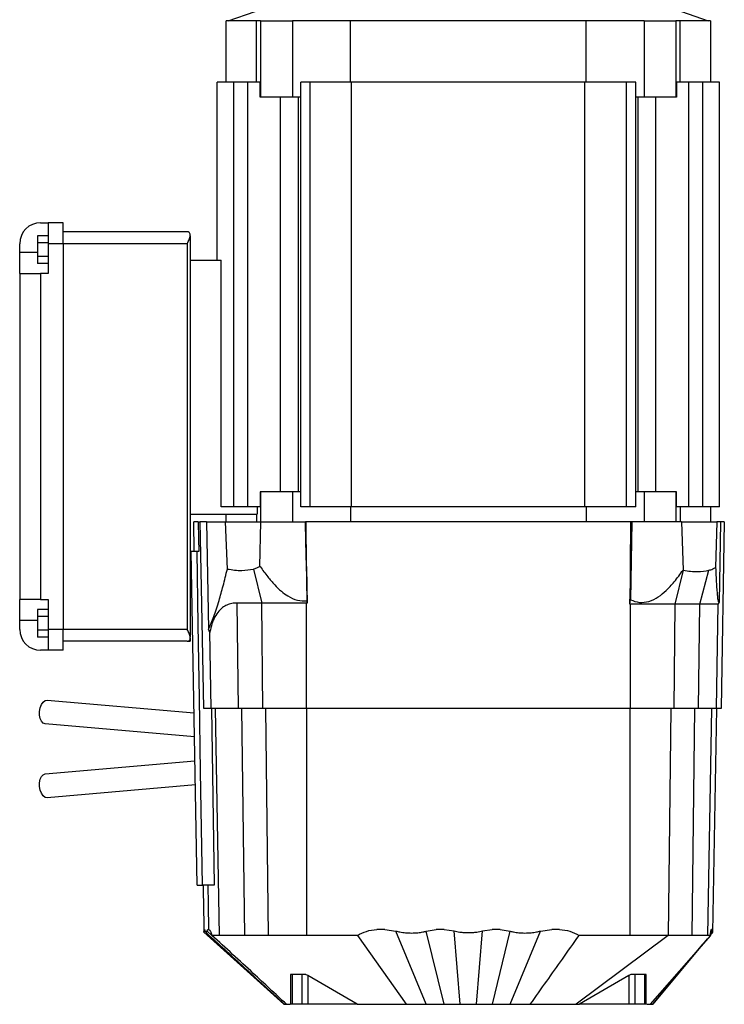
# Model space of a CAD drawing. Units: millimetres. Extents: x 480 to 4057, y 525 to 2625.
# Drawn here: x 2490 to 2725, y 1380 to 1710 of the extents above; entities that cross this region are included whole.
import ezdxf

# ---------------------------------------------------------------- set-up
doc = ezdxf.new("R2010")
doc.units = ezdxf.units.MM

msp = doc.modelspace()

# ---------------------------------------------------------------- linework, layer by layer
at = {"color": 7, "linetype": 'Continuous', "lineweight": 25}
for p, q in [((2558.6, 1693.82), (2558.6, 1709.32)), ((2568.81, 1709.32), (2558.6, 1709.32)), ((2559.35, 1709.32), (2568.32, 1712.45)), ((2568.81, 1688.82), (2568.81, 1709.32)), ((2570.17, 1709.32), (2568.81, 1709.32)), ((2570.17, 1709.32), (2570.17, 1683.82)), ((2570.17, 1709.32), (2580.78, 1709.32)), ((2580.78, 1709.32), (2580.78, 1683.82)), ((2600.24, 1709.32), (2580.78, 1709.32)), ((2600.24, 1688.82), (2600.24, 1709.32)), ((2678.96, 1709.32), (2600.24, 1709.32)), ((2678.96, 1688.82), (2678.96, 1709.32)), ((2698.42, 1709.32), (2678.96, 1709.32)), ((2698.42, 1709.32), (2698.42, 1683.82)), ((2698.42, 1709.32), (2709.03, 1709.32)), ((2709.03, 1709.32), (2709.03, 1683.82)), ((2710.39, 1709.32), (2709.03, 1709.32)), ((2710.39, 1688.82), (2710.39, 1709.32)), ((2720.6, 1709.32), (2710.39, 1709.32)), ((2710.88, 1712.45), (2719.85, 1709.32)), ((2720.6, 1709.32), (2720.6, 1688.82)), ((2558.6, 1688.82), (2558.6, 1693.82)), ((2555.6, 1629.32), (2555.6, 1688.82)), ((2561.21, 1688.82), (2555.6, 1688.82)), ((2561.21, 1546.82), (2561.21, 1688.82)), ((2565.84, 1688.82), (2561.21, 1688.82)), ((2565.84, 1546.82), (2565.84, 1688.82)), ((2569.97, 1688.82), (2565.84, 1688.82)), ((2569.97, 1683.82), (2569.97, 1688.82)), ((2583.6, 1546.82), (2583.6, 1688.82)), ((2586.73, 1688.82), (2583.6, 1688.82)), ((2586.73, 1546.82), (2586.73, 1688.82)), ((2600.6, 1688.82), (2586.73, 1688.82)), ((2600.6, 1546.82), (2600.6, 1688.82)), ((2678.6, 1688.82), (2600.6, 1688.82)), ((2678.6, 1546.82), (2678.6, 1688.82)), ((2692.47, 1688.82), (2678.6, 1688.82)), ((2692.47, 1546.82), (2692.47, 1688.82)), ((2695.6, 1688.82), (2692.47, 1688.82)), ((2695.6, 1546.82), (2695.6, 1688.82)), ((2709.23, 1688.82), (2709.23, 1683.82)), ((2713.36, 1688.82), (2709.23, 1688.82)), ((2713.36, 1546.82), (2713.36, 1688.82)), ((2717.99, 1688.82), (2713.36, 1688.82)), ((2717.99, 1546.82), (2717.99, 1688.82)), ((2723.6, 1688.82), (2717.99, 1688.82)), ((2723.6, 1546.82), (2723.6, 1688.82)), ((2570.17, 1683.82), (2569.97, 1683.82)), ((2580.78, 1683.82), (2570.17, 1683.82)), ((2576.85, 1551.82), (2576.85, 1683.82)), ((2583.6, 1683.82), (2580.78, 1683.82)), ((2582.85, 1551.82), (2582.85, 1683.82)), ((2698.42, 1683.82), (2695.6, 1683.82)), ((2696.35, 1551.82), (2696.35, 1683.82)), ((2709.03, 1683.82), (2698.42, 1683.82)), ((2702.35, 1551.82), (2702.35, 1683.82)), ((2709.23, 1683.82), (2709.03, 1683.82)), ((2496.6, 1641.82), (2499.1, 1641.82)), ((2504.1, 1641.82), (2499.1, 1641.82)), ((2499.1, 1641.82), (2499.1, 1634.82)), ((2504.1, 1634.82), (2504.1, 1641.82)), ((2499.1, 1637.44), (2495.6, 1637.44)), ((2495.6, 1637.44), (2495.6, 1635.13)), ((2545.6, 1638.82), (2504.1, 1638.82)), ((2546.6, 1637.46), (2546.6, 1637.82)), ((2546.6, 1637.46), (2546.6, 1503.17)), ((2489.6, 1631.82), (2489.6, 1634.82)), ((2499.1, 1635.13), (2495.6, 1635.13)), ((2495.6, 1635.13), (2495.6, 1630.51)), ((2504.1, 1634.82), (2499.1, 1634.82)), ((2499.1, 1634.82), (2499.1, 1624.82)), ((2504.1, 1634.82), (2504.1, 1505.82)), ((2545.6, 1634.82), (2504.1, 1634.82)), ((2545.6, 1634.82), (2545.6, 1505.82)), ((2489.6, 1624.82), (2489.6, 1631.82)), ((2499.1, 1630.51), (2495.6, 1630.51)), ((2495.6, 1630.51), (2495.6, 1628.2)), ((2499.1, 1628.2), (2495.6, 1628.2)), ((2546.6, 1629.32), (2557.01, 1629.32)), ((2557.01, 1546.82), (2557.01, 1629.32)), ((2489.6, 1624.82), (2489.6, 1515.82)), ((2489.6, 1624.82), (2496.6, 1624.82)), ((2496.6, 1624.82), (2496.6, 1515.82)), ((2499.1, 1624.82), (2496.6, 1624.82)), ((2569.97, 1551.82), (2569.97, 1546.82)), ((2570.17, 1551.82), (2569.97, 1551.82)), ((2570.17, 1551.82), (2570.17, 1541.82)), ((2580.78, 1551.82), (2570.17, 1551.82)), ((2580.78, 1551.82), (2580.78, 1541.82)), ((2583.6, 1551.82), (2580.78, 1551.82)), ((2698.42, 1551.82), (2695.6, 1551.82)), ((2698.42, 1551.82), (2698.42, 1541.82)), ((2709.03, 1551.82), (2698.42, 1551.82)), ((2709.03, 1551.82), (2709.03, 1541.82)), ((2709.23, 1551.82), (2709.03, 1551.82)), ((2709.23, 1546.82), (2709.23, 1551.82)), ((2561.21, 1546.82), (2557.01, 1546.82)), ((2565.84, 1546.82), (2561.21, 1546.82)), ((2569.97, 1546.82), (2565.84, 1546.82)), ((2569.03, 1546.82), (2569.03, 1544.32)), ((2586.73, 1546.82), (2583.6, 1546.82)), ((2600.6, 1546.82), (2586.73, 1546.82)), ((2600.24, 1546.82), (2600.24, 1541.82)), ((2678.6, 1546.82), (2600.6, 1546.82)), ((2692.47, 1546.82), (2678.6, 1546.82)), ((2678.96, 1546.82), (2678.96, 1541.82)), ((2695.6, 1546.82), (2692.47, 1546.82)), ((2713.36, 1546.82), (2709.23, 1546.82)), ((2710.39, 1546.82), (2710.39, 1541.82)), ((2717.99, 1546.82), (2713.36, 1546.82)), ((2723.6, 1546.82), (2717.99, 1546.82)), ((2720.6, 1546.82), (2720.6, 1541.82)), ((2546.6, 1544.32), (2569.03, 1544.32)), ((2547.97, 1531.82), (2547.8, 1541.82)), ((2549.15, 1541.82), (2547.8, 1541.82)), ((2549.31, 1541.82), (2549.99, 1541.82)), ((2552.07, 1541.82), (2549.99, 1541.82)), ((2552.07, 1541.82), (2552.74, 1505.83)), ((2552.07, 1541.82), (2558.47, 1541.82)), ((2559.04, 1526), (2558.47, 1541.82)), ((2558.47, 1541.82), (2570.28, 1541.82)), ((2558.6, 1541.82), (2558.6, 1544.32)), ((2568.81, 1544.32), (2568.81, 1541.82)), ((2569.95, 1526.82), (2570.28, 1541.82)), ((2570.28, 1541.82), (2585.15, 1541.82)), ((2585.15, 1541.82), (2585.64, 1515.35)), ((2585.15, 1541.82), (2585.17, 1541.82)), ((2585.43, 1541.82), (2585.17, 1541.82)), ((2585.45, 1526.82), (2585.43, 1541.82)), ((2693.91, 1541.82), (2585.43, 1541.82)), ((2694.28, 1541.82), (2693.8, 1515.7)), ((2693.89, 1526.82), (2693.91, 1541.82)), ((2694.16, 1541.82), (2693.91, 1541.82)), ((2694.28, 1541.82), (2694.16, 1541.82)), ((2710.94, 1541.82), (2694.28, 1541.82)), ((2710.94, 1541.82), (2711.41, 1525.62)), ((2710.94, 1541.82), (2722.65, 1541.82)), ((2722.65, 1541.82), (2722.31, 1526.56)), ((2723.94, 1541.82), (2722.65, 1541.82)), ((2723.94, 1541.82), (2723.44, 1514.94)), ((2725.2, 1541.82), (2723.94, 1541.82)), ((2725.2, 1541.82), (2724.11, 1479.32)), ((2548.92, 1420.3), (2546.97, 1531.82)), ((2548.9, 1531.82), (2546.97, 1531.82)), ((2549.51, 1531.82), (2548.9, 1531.82)), ((2567.76, 1525.99), (2570.51, 1514.62)), ((2569.77, 1526.82), (2569.95, 1526.82)), ((2569.95, 1526.82), (2570.03, 1526.82)), ((2708.81, 1514.22), (2711.57, 1525.58)), ((2716.97, 1514.22), (2720.06, 1525.59)), ((2496.6, 1515.82), (2489.6, 1515.82)), ((2489.6, 1508.82), (2489.6, 1515.82)), ((2496.6, 1515.82), (2499.1, 1515.82)), ((2499.1, 1515.82), (2499.1, 1505.82)), ((2499.1, 1512.44), (2495.6, 1512.44)), ((2495.6, 1512.44), (2495.6, 1510.13)), ((2570.51, 1514.62), (2562.34, 1514.62)), ((2562.79, 1479.32), (2562.34, 1514.62)), ((2585.46, 1514.62), (2570.51, 1514.62)), ((2570.92, 1479.32), (2570.51, 1514.62)), ((2585.49, 1479.32), (2585.46, 1514.62)), ((2585.67, 1514.62), (2585.46, 1514.62)), ((2693.88, 1514.22), (2693.66, 1514.22)), ((2693.84, 1479.32), (2693.88, 1514.22)), ((2708.81, 1514.22), (2693.88, 1514.22)), ((2708.41, 1479.32), (2708.81, 1514.22)), ((2716.97, 1514.22), (2708.81, 1514.22)), ((2716.52, 1479.32), (2716.97, 1514.22)), ((2723.17, 1514.22), (2716.97, 1514.22)), ((2722.56, 1479.32), (2723.17, 1514.22)), ((2723.18, 1514.22), (2723.17, 1514.22)), ((2489.6, 1505.82), (2489.6, 1508.82)), ((2499.1, 1510.13), (2495.6, 1510.13)), ((2495.6, 1510.13), (2495.6, 1505.51)), ((2499.1, 1505.51), (2495.6, 1505.51)), ((2495.6, 1505.51), (2495.6, 1503.2)), ((2504.1, 1505.82), (2499.1, 1505.82)), ((2499.1, 1505.82), (2499.1, 1498.82)), ((2504.1, 1498.82), (2504.1, 1505.82)), ((2545.6, 1505.82), (2504.1, 1505.82)), ((2499.1, 1503.2), (2495.6, 1503.2)), ((2545.6, 1501.82), (2504.1, 1501.82)), ((2545.6, 1501.82), (2546.6, 1501.82)), ((2546.6, 1502.82), (2546.6, 1503.17)), ((2546.6, 1502.82), (2546.6, 1501.82)), ((2553.63, 1479.32), (2553.19, 1505)), ((2499.1, 1498.82), (2496.6, 1498.82)), ((2504.1, 1498.82), (2499.1, 1498.82)), ((2498.75, 1482.16), (2547.92, 1477.86)), ((2553.63, 1479.32), (2551.2, 1479.32)), ((2562.79, 1479.32), (2553.63, 1479.32)), ((2553.71, 1479.32), (2554.57, 1420.3)), ((2556.39, 1403.42), (2555.09, 1479.32)), ((2570.92, 1479.32), (2562.79, 1479.32)), ((2564.9, 1403.42), (2563.91, 1479.32)), ((2585.49, 1479.32), (2570.92, 1479.32)), ((2572.8, 1403.42), (2571.92, 1479.32)), ((2693.84, 1479.32), (2585.49, 1479.32)), ((2585.65, 1403.43), (2585.58, 1479.32)), ((2693.68, 1403.42), (2693.76, 1479.32)), ((2708.41, 1479.32), (2693.84, 1479.32)), ((2706.52, 1403.42), (2707.4, 1479.32)), ((2716.52, 1479.32), (2708.41, 1479.32)), ((2714.41, 1403.42), (2715.4, 1479.32)), ((2722.56, 1479.32), (2716.52, 1479.32)), ((2719.74, 1403.43), (2721.06, 1479.32)), ((2722.61, 1479.32), (2721.3, 1404.37)), ((2724.11, 1479.32), (2722.56, 1479.32)), ((2548.06, 1469.81), (2498.06, 1474.19)), ((2498.06, 1457.45), (2548.2, 1461.84)), ((2548.34, 1453.82), (2498.75, 1449.48)), ((2548.93, 1420.3), (2548.92, 1420.3)), ((2551.21, 1404.58), (2551.23, 1405.03)), ((2551.21, 1404.52), (2577.9, 1380.42)), ((2551.3, 1405.42), (2551.39, 1405.42)), ((2552.56, 1405.42), (2552.83, 1405.42)), ((2556.39, 1403.42), (2553.89, 1403.42)), ((2572.8, 1403.42), (2564.9, 1403.42)), ((2602.52, 1403.42), (2618.87, 1380.42)), ((2611.69, 1405.42), (2609.02, 1405.42)), ((2611.69, 1405.42), (2615.41, 1404.88)), ((2625.56, 1380.42), (2615.41, 1404.88)), ((2625.53, 1404.87), (2628.91, 1405.42)), ((2631.55, 1380.42), (2625.53, 1404.87)), ((2631.58, 1405.42), (2628.91, 1405.42)), ((2631.58, 1405.42), (2634.85, 1404.93)), ((2636.84, 1380.42), (2634.85, 1404.93)), ((2642.36, 1380.42), (2644.35, 1404.92)), ((2644.35, 1404.92), (2647.63, 1405.42)), ((2650.28, 1405.42), (2647.63, 1405.42)), ((2647.65, 1380.42), (2653.62, 1404.87)), ((2650.28, 1405.42), (2653.62, 1404.87)), ((2653.64, 1380.42), (2663.75, 1404.88)), ((2663.75, 1404.88), (2667.48, 1405.42)), ((2670.14, 1405.42), (2667.48, 1405.42)), ((2670.14, 1405.42), (2670.14, 1405.42)), ((2720.56, 1403.42), (2700.45, 1380.42)), ((2706.52, 1403.42), (2706.48, 1403.42)), ((2714.41, 1403.42), (2706.52, 1403.42)), ((2720.57, 1403.49), (2721.3, 1404.37)), ((2720.57, 1403.58), (2721.12, 1404.24)), ((2720.89, 1405.42), (2720.84, 1405.42)), ((2720.89, 1405.42), (2721, 1404.85)), ((2721.2, 1404.85), (2721.26, 1405.42)), ((2721.28, 1405.42), (2721.26, 1405.42)), ((2721.28, 1405.42), (2721.3, 1404.93)), ((2701.29, 1380.42), (2718.02, 1400.52)), ((2701.45, 1380.42), (2719.62, 1402.34)), ((2580.11, 1390.29), (2580.11, 1380.42)), ((2580.69, 1390.42), (2580.13, 1390.42)), ((2580.69, 1390.42), (2580.69, 1380.42)), ((2583.96, 1390.42), (2580.69, 1390.42)), ((2583.96, 1390.42), (2583.96, 1380.42)), ((2585.07, 1390.42), (2583.96, 1390.42)), ((2602.43, 1380.42), (2585.89, 1390.02)), ((2585.89, 1390.02), (2585.89, 1380.42)), ((2693.31, 1390.02), (2676.77, 1380.42)), ((2693.31, 1390.02), (2693.31, 1380.42)), ((2695.24, 1390.42), (2694.13, 1390.42)), ((2695.24, 1390.42), (2695.24, 1380.42)), ((2698.51, 1390.42), (2695.24, 1390.42)), ((2698.51, 1390.42), (2698.51, 1380.42)), ((2699.07, 1390.42), (2698.51, 1390.42)), ((2699.09, 1390.29), (2699.07, 1390.42)), ((2699.09, 1380.42), (2699.09, 1390.29)), ((2577.9, 1380.42), (2578.15, 1380.42)), ((2580.69, 1380.42), (2580.11, 1380.42)), ((2583.96, 1380.42), (2580.69, 1380.42)), ((2585.89, 1380.42), (2583.96, 1380.42)), ((2602.43, 1380.42), (2585.89, 1380.42)), ((2602.43, 1380.42), (2603.89, 1380.42)), ((2611.58, 1380.42), (2618.87, 1380.42)), ((2631.55, 1380.42), (2636.84, 1380.42)), ((2642.36, 1380.42), (2647.65, 1380.42)), ((2660.33, 1380.42), (2667.62, 1380.42)), ((2675.62, 1380.42), (2676.77, 1380.42)), ((2693.31, 1380.42), (2676.77, 1380.42)), ((2695.24, 1380.42), (2693.31, 1380.42)), ((2698.51, 1380.42), (2695.24, 1380.42)), ((2699.09, 1380.42), (2698.51, 1380.42)), ((2699.31, 1380.42), (2699.49, 1380.42)), ((2699.49, 1380.42), (2700.45, 1380.42))]:
    msp.add_line(p, q, dxfattribs=at)
at = {"color": 8, "linetype": 'Continuous', "lineweight": 25}
for p, q in [((2495.6, 1631.82), (2489.6, 1631.82)), ((2495.6, 1508.82), (2489.6, 1508.82)), ((2550.92, 1420.3), (2550.74, 1420.3)), ((2552.19, 1404.16), (2551.23, 1405.03)), ((2553.88, 1403.44), (2552.21, 1404.99)), ((2720.66, 1404.45), (2721, 1404.85)), ((2700.55, 1380.42), (2702.81, 1383.12))]:
    msp.add_line(p, q, dxfattribs=at)
at = {"color": 7, "linetype": 'Continuous', "lineweight": 25, "flags": 128}
for points in [[(2549.31, 1541.82), (2549.42, 1536.22), (2549.51, 1531.82)], [(2551.2, 1479.32), (2550.52, 1514.29), (2549.99, 1541.82)], [(2585.45, 1526.82), (2585.29, 1535.2), (2585.17, 1541.82)], [(2693.89, 1526.82), (2694.04, 1535.2), (2694.16, 1541.82)], [(2550.68, 1420.3), (2550.08, 1458.22), (2549.69, 1482.76), (2549.29, 1507.29), (2548.9, 1531.82)], [(2585.45, 1526.82), (2585.57, 1519.99), (2585.67, 1514.62)], [(2693.66, 1514.22), (2693.79, 1521.28), (2693.89, 1526.82)], [(2585.64, 1515.35), (2585.66, 1514.94), (2585.67, 1514.62)], [(2693.66, 1514.22), (2693.74, 1515.05), (2693.8, 1515.7)], [(2723.44, 1514.94), (2723.3, 1514.54), (2723.18, 1514.22)], [(2553.13, 1504.72), (2552.91, 1505.34), (2552.74, 1505.83)], [(2498.06, 1474.19), (2497.4, 1474.44), (2496.85, 1475.06), (2496.44, 1475.98), (2496.23, 1477.12), (2496.23, 1478.36), (2496.45, 1479.58), (2496.85, 1480.67), (2497.41, 1481.51), (2498.06, 1482.02), (2498.75, 1482.16)], [(2498.75, 1449.48), (2498.06, 1449.62), (2497.41, 1450.13), (2496.85, 1450.97), (2496.45, 1452.05), (2496.23, 1453.28), (2496.23, 1454.52), (2496.44, 1455.65), (2496.85, 1456.58), (2497.4, 1457.2), (2498.06, 1457.45)], [(2554.57, 1420.3), (2552.39, 1420.3), (2550.68, 1420.3)], [(2552.81, 1405.42), (2552.68, 1413.75), (2552.58, 1420.3)], [(2706.48, 1403.42), (2691.05, 1391.92), (2675.62, 1380.42)]]:
    msp.add_lwpolyline(points, dxfattribs=at)
at = {"color": 7, "linetype": 'Continuous', "lineweight": 25}
for centre, start, end in [((2496.6, 1634.82), 90, 180), ((2496.6, 1505.82), 180, 270)]:
    msp.add_arc(centre, 7, start, end, dxfattribs=at)
for points, knots in [([(2546.6, 1637.82), (2546.58, 1637.97), (2546.53, 1638.29), (2546.18, 1638.71), (2545.83, 1638.77), (2545.6, 1638.82)], [0, 0, 0, 0, 0.243737, 0.495292, 1, 1, 1, 1]), ([(2545.6, 1634.82), (2545.83, 1635.28), (2546.18, 1635.98), (2546.53, 1636.87), (2546.58, 1637.27), (2546.6, 1637.46)], [0, 0, 0, 0, 0.504708, 0.756263, 1, 1, 1, 1]), ([(2552.74, 1505.83), (2553.33, 1507.22), (2554.58, 1510.13), (2556.18, 1515.12), (2557.69, 1520.46), (2558.57, 1524.1), (2559.04, 1526)], [0, 0, 0, 0, 0.246255, 0.516812, 0.748898, 1, 1, 1, 1]), ([(2559.04, 1526), (2560.66, 1525.74), (2563.57, 1525.27), (2566.48, 1525.77), (2567.76, 1525.99)], [0, 0, 0, 0, 0.559623, 1, 1, 1, 1]), ([(2567.76, 1525.99), (2568.14, 1526.09), (2568.83, 1526.29), (2569.48, 1526.65), (2569.77, 1526.82)], [0, 0, 0, 0, 0.548943, 1, 1, 1, 1]), ([(2570.03, 1526.82), (2570.84, 1525.67), (2572.35, 1523.53), (2574.72, 1520.76), (2576.95, 1518.59), (2579.42, 1516.75), (2582.3, 1515.33), (2584.56, 1515.34), (2585.64, 1515.35)], [0, 0, 0, 0, 0.208647, 0.386186, 0.537813, 0.668389, 0.842826, 1, 1, 1, 1]), ([(2693.8, 1515.7), (2694.82, 1515.33), (2696.82, 1514.6), (2700.16, 1515.03), (2703.15, 1516.54), (2705.94, 1518.86), (2708.71, 1521.87), (2710.45, 1524.29), (2711.41, 1525.62)], [0, 0, 0, 0, 0.146877, 0.288558, 0.447666, 0.597886, 0.779215, 1, 1, 1, 1]), ([(2711.41, 1525.62), (2711.44, 1525.61), (2711.49, 1525.6), (2711.55, 1525.59), (2711.57, 1525.58)], [0, 0, 0, 0, 0.560519, 1, 1, 1, 1]), ([(2711.57, 1525.58), (2713.15, 1525.34), (2715.99, 1524.9), (2718.81, 1525.38), (2720.06, 1525.59)], [0, 0, 0, 0, 0.5595585, 1, 1, 1, 1]), ([(2720.06, 1525.59), (2720.48, 1525.71), (2721.26, 1525.93), (2721.98, 1526.37), (2722.31, 1526.56)], [0, 0, 0, 0, 0.547177, 1, 1, 1, 1]), ([(2722.31, 1526.56), (2722.36, 1525.4), (2722.45, 1523.25), (2722.6, 1520.46), (2722.75, 1518.26), (2722.93, 1516.4), (2723.15, 1514.95), (2723.35, 1514.94), (2723.44, 1514.94)], [0, 0, 0, 0, 0.208942, 0.386714, 0.538509, 0.669168, 0.843475, 1, 1, 1, 1]), ([(2562.34, 1514.62), (2561.72, 1514.59), (2560.47, 1514.53), (2558.84, 1513.98), (2557.4, 1513.11), (2556.03, 1511.81), (2554.82, 1510), (2553.82, 1507.68), (2553.4, 1505.9), (2553.19, 1505)], [0, 0, 0, 0, 0.1207537, 0.2434769, 0.3648249, 0.4913356, 0.6575678, 0.8271296, 1, 1, 1, 1]), ([(2546.6, 1503.17), (2546.58, 1503.37), (2546.53, 1503.77), (2546.18, 1504.66), (2545.83, 1505.35), (2545.6, 1505.82)], [0, 0, 0, 0, 0.243737, 0.495292, 1, 1, 1, 1]), ([(2545.6, 1501.82), (2545.83, 1501.86), (2546.18, 1501.93), (2546.53, 1502.35), (2546.58, 1502.66), (2546.6, 1502.82)], [0, 0, 0, 0, 0.504708, 0.756263, 1, 1, 1, 1]), ([(2553.19, 1505), (2553.18, 1504.95), (2553.16, 1504.85), (2553.14, 1504.76), (2553.13, 1504.72)], [0, 0, 0, 0, 0.559979, 1, 1, 1, 1]), ([(2548.92, 1420.3), (2549.01, 1420.3), (2549.18, 1420.3), (2550.22, 1420.3), (2550.68, 1420.3)], [0, 0, 0, 0, 0.559974, 1, 1, 1, 1]), ([(2550.92, 1420.3), (2550.97, 1417.67), (2551.06, 1412.42), (2551.16, 1407.16), (2551.21, 1404.53)], [0, 0, 0, 0, 0.499743, 1, 1, 1, 1]), ([(2551.23, 1405.03), (2551.23, 1405.03), (2551.24, 1405.04), (2551.24, 1405.06), (2551.25, 1405.15), (2551.27, 1405.28), (2551.29, 1405.37), (2551.3, 1405.41), (2551.3, 1405.42), (2551.3, 1405.42), (2551.3, 1405.42), (2551.3, 1405.42), (2551.3, 1405.42)], [0, 0, 0, 0, 0.005008, 0.040998, 0.137922, 0.499651, 0.870383, 0.965369, 0.990229, 0.997, 0.998971, 1, 1, 1, 1]), ([(2551.39, 1405.42), (2551.41, 1405.38), (2551.46, 1405.3), (2551.51, 1405.12), (2551.53, 1405.03)], [0, 0, 0, 0, 0.499989, 1, 1, 1, 1]), ([(2551.53, 1405.03), (2551.63, 1404.78), (2551.82, 1404.29), (2552.08, 1404.75), (2552.21, 1404.99)], [0, 0, 0, 0, 0.499102, 1, 1, 1, 1]), ([(2551.68, 1404.62), (2555.47, 1401.17), (2564.31, 1393.08), (2573.13, 1385.01), (2578.17, 1380.4)], [0, 0, 0, 0, 0.427732, 1, 1, 1, 1]), ([(2552.21, 1404.99), (2552.26, 1405.09), (2552.36, 1405.3), (2552.49, 1405.38), (2552.56, 1405.42)], [0, 0, 0, 0, 0.5005822, 1, 1, 1, 1]), ([(2552.83, 1405.42), (2553.01, 1405.29), (2553.34, 1405.04), (2553.71, 1403.94), (2553.89, 1403.42)], [0, 0, 0, 0, 0.524998, 1, 1, 1, 1]), ([(2578.79, 1380.42), (2575.09, 1383.88), (2566.79, 1391.63), (2558.49, 1399.21), (2553.89, 1403.42)], [0, 0, 0, 0, 0.445627, 1, 1, 1, 1]), ([(2564.9, 1403.42), (2563.88, 1403.42), (2561.85, 1403.42), (2559.45, 1403.42), (2557.54, 1403.42), (2556.77, 1403.42), (2556.39, 1403.42)], [0, 0, 0, 0, 0.25, 0.5, 0.75, 1, 1, 1, 1]), ([(2585.65, 1403.43), (2585.12, 1403.42), (2584.58, 1403.42), (2584.05, 1403.42), (2584.05, 1403.42), (2584.05, 1403.42), (2584.04, 1403.42), (2584, 1403.42), (2583.85, 1403.42), (2583.27, 1403.42), (2581.55, 1403.42), (2579.11, 1403.42), (2577.03, 1403.42), (2576.01, 1403.42), (2575.76, 1403.42), (2575.7, 1403.42), (2575.68, 1403.42), (2575.68, 1403.42), (2575.68, 1403.42), (2575.68, 1403.42), (2575.68, 1403.42), (2574.66, 1403.42), (2573.73, 1403.42), (2572.8, 1403.42)], [0, 0, 0, 0, 0.113793, 0.113809, 0.113841, 0.113951, 0.114354, 0.115896, 0.121923, 0.145748, 0.240465, 0.49312, 0.683119, 0.730651, 0.742535, 0.745506, 0.746249, 0.746435, 0.746481, 0.746493, 0.746496, 0.746497, 1, 1, 1, 1]), ([(2602.52, 1403.42), (2600.42, 1403.42), (2597.68, 1403.42), (2594.62, 1403.42), (2591.1, 1403.42), (2588.21, 1403.42), (2585.65, 1403.43)], [0, 0, 0, 0, 0.374696, 0.485423, 0.54507, 1, 1, 1, 1]), ([(2602.52, 1403.42), (2603.5, 1403.94), (2605.53, 1405.04), (2607.83, 1405.29), (2609.02, 1405.42)], [0, 0, 0, 0, 0.480244, 1, 1, 1, 1]), ([(2615.41, 1404.88), (2615.84, 1404.78), (2616.9, 1404.56), (2618.67, 1404.32), (2620.68, 1404.21), (2622.62, 1404.31), (2624.23, 1404.55), (2625.16, 1404.78), (2625.53, 1404.87)], [0, 0, 0, 0, 0.1303247, 0.3179599, 0.5237382, 0.7198458, 0.8877588, 1, 1, 1, 1]), ([(2634.85, 1404.93), (2635.17, 1404.86), (2635.79, 1404.73), (2636.89, 1404.54), (2638.17, 1404.41), (2639.62, 1404.35), (2641.06, 1404.41), (2642.32, 1404.54), (2643.42, 1404.72), (2644.04, 1404.86), (2644.35, 1404.92)], [0, 0, 0, 0, 0.101796, 0.198478, 0.351069, 0.502129, 0.651872, 0.803126, 0.898985, 1, 1, 1, 1]), ([(2653.62, 1404.87), (2653.99, 1404.78), (2654.93, 1404.55), (2656.56, 1404.31), (2658.51, 1404.21), (2660.52, 1404.32), (2662.27, 1404.56), (2663.32, 1404.78), (2663.75, 1404.88)], [0, 0, 0, 0, 0.113299, 0.283212, 0.481611, 0.685294, 0.870857, 1, 1, 1, 1]), ([(2660.33, 1380.42), (2662.16, 1382.99), (2665.74, 1388.01), (2671.17, 1395.68), (2674.78, 1400.78), (2676.64, 1403.42)], [0, 0, 0, 0, 0.336059, 0.656873, 1, 1, 1, 1]), ([(2670.14, 1405.42), (2671.3, 1405.29), (2673.6, 1405.05), (2675.63, 1403.96), (2676.64, 1403.42)], [0, 0, 0, 0, 0.505334, 1, 1, 1, 1]), ([(2693.68, 1403.42), (2692.55, 1403.42), (2691.41, 1403.42), (2690.24, 1403.42), (2690.13, 1403.42), (2689.76, 1403.42), (2688.37, 1403.42), (2686.68, 1403.42), (2684.62, 1403.42), (2681.5, 1403.42), (2678.75, 1403.42), (2676.64, 1403.42)], [0, 0, 0, 0, 0.198942, 0.201194, 0.205235, 0.218682, 0.267039, 0.449602, 0.515572, 0.629295, 1, 1, 1, 1]), ([(2706.48, 1403.42), (2706.47, 1403.42), (2706.42, 1403.42), (2706.29, 1403.42), (2705.82, 1403.42), (2704.81, 1403.42), (2703, 1403.42), (2701.13, 1403.42), (2699.5, 1403.42), (2698.38, 1403.42), (2697.21, 1403.42), (2696.01, 1403.42), (2694.84, 1403.42), (2694.06, 1403.42), (2693.68, 1403.42)], [0, 0, 0, 0, 0.0041871, 0.0119767, 0.0383629, 0.1343494, 0.2879244, 0.4990307, 0.5763286, 0.6598216, 0.749511, 0.8331409, 0.9189025, 1, 1, 1, 1]), ([(2719.74, 1403.43), (2719.68, 1403.42), (2719.54, 1403.42), (2719.01, 1403.42), (2718.39, 1403.42), (2717.85, 1403.42), (2717.32, 1403.42), (2716.6, 1403.42), (2715.85, 1403.42), (2715.12, 1403.42), (2714.67, 1403.42), (2714.41, 1403.42)], [0, 0, 0, 0, 0.151007, 0.340989, 0.489526, 0.549073, 0.63407, 0.744512, 0.85451, 0.917225, 1, 1, 1, 1]), ([(2720.56, 1403.42), (2720.47, 1403.42), (2720.36, 1403.42), (2720.21, 1403.42), (2720.04, 1403.42), (2719.88, 1403.42), (2719.74, 1403.43)], [0, 0, 0, 0, 0.375762, 0.486426, 0.545612, 1, 1, 1, 1]), ([(2720.56, 1403.42), (2720.61, 1403.96), (2720.71, 1405.1), (2720.8, 1405.31), (2720.84, 1405.42)], [0, 0, 0, 0, 0.478215, 1, 1, 1, 1]), ([(2721, 1404.85), (2721.01, 1404.76), (2721.03, 1404.54), (2721.07, 1404.3), (2721.11, 1404.19), (2721.15, 1404.3), (2721.18, 1404.53), (2721.2, 1404.76), (2721.2, 1404.86)], [0, 0, 0, 0, 0.13029, 0.317886, 0.523646, 0.719769, 0.887721, 1, 1, 1, 1]), ([(2721.3, 1404.93), (2721.3, 1404.86), (2721.3, 1404.72), (2721.3, 1404.54), (2721.3, 1404.4), (2721.3, 1404.38), (2721.3, 1404.37)], [0, 0, 0, 0, 0.202756, 0.395316, 0.699183, 1, 1, 1, 1]), ([(2580.13, 1390.42), (2580.12, 1390.4), (2580.11, 1390.36), (2580.11, 1390.31), (2580.11, 1390.29)], [0, 0, 0, 0, 0.559683, 1, 1, 1, 1]), ([(2585.89, 1390.02), (2585.74, 1390.11), (2585.48, 1390.25), (2585.19, 1390.37), (2585.07, 1390.42)], [0, 0, 0, 0, 0.5603273, 1, 1, 1, 1]), ([(2694.13, 1390.42), (2694, 1390.36), (2693.71, 1390.25), (2693.45, 1390.1), (2693.31, 1390.02)], [0, 0, 0, 0, 0.472983, 1, 1, 1, 1]), ([(2578.17, 1380.42), (2578.17, 1380.42), (2578.15, 1380.42), (2578.3, 1380.42), (2578.55, 1380.42), (2578.77, 1380.42), (2578.87, 1380.42)], [0, 0, 0, 0, 0.130157, 0.494882, 0.764239, 1, 1, 1, 1]), ([(2578.79, 1380.42), (2578.89, 1380.42), (2579.08, 1380.42), (2579.35, 1380.42), (2579.56, 1380.42), (2579.67, 1380.42), (2579.71, 1380.42)], [0, 0, 0, 0, 0.359152, 0.685745, 0.877449, 1, 1, 1, 1]), ([(2579.71, 1380.42), (2579.78, 1380.42), (2579.85, 1380.42), (2579.97, 1380.42), (2579.99, 1380.42)], [0, 0, 0, 0, 0.861824, 1, 1, 1, 1]), ([(2603.89, 1380.42), (2604.23, 1380.42), (2604.86, 1380.42), (2605.86, 1380.42), (2606.85, 1380.42), (2607.72, 1380.42), (2608.44, 1380.42), (2609.01, 1380.42), (2609.58, 1380.42), (2610.15, 1380.42), (2610.82, 1380.42), (2611.3, 1380.42), (2611.58, 1380.42)], [0, 0, 0, 0, 0.154195, 0.286502, 0.419428, 0.552588, 0.622314, 0.691942, 0.761418, 0.830686, 0.899692, 1, 1, 1, 1]), ([(2653.64, 1380.42), (2653.88, 1380.42), (2654.39, 1380.42), (2655.63, 1380.42), (2657.07, 1380.42), (2658.55, 1380.42), (2659.53, 1380.42), (2660.08, 1380.42), (2660.33, 1380.42)], [0, 0, 0, 0, 0.114329, 0.240089, 0.561365, 0.741014, 0.886204, 1, 1, 1, 1]), ([(2667.62, 1380.42), (2668.3, 1380.42), (2669.73, 1380.42), (2671.45, 1380.42), (2672.79, 1380.42), (2673.75, 1380.42), (2674.7, 1380.42), (2675.3, 1380.42), (2675.62, 1380.42)], [0, 0, 0, 0, 0.232289, 0.483174, 0.608747, 0.734257, 0.858532, 1, 1, 1, 1]), ([(2700.55, 1380.42), (2700.95, 1380.42), (2701.41, 1380.42), (2701.24, 1380.42), (2701.22, 1380.42)], [0, 0, 0, 0, 0.88209, 1, 1, 1, 1])]:
    msp.add_open_spline(points, degree=3, knots=knots, dxfattribs=at)
for points in [[(2618.87, 1380.42), (2619.42, 1380.42), (2620.5, 1380.42), (2622.23, 1380.42), (2623.95, 1380.42), (2625.03, 1380.42), (2625.56, 1380.42)], [(2625.56, 1380.42), (2626.55, 1380.42), (2628.51, 1380.42), (2630.54, 1380.42), (2631.55, 1380.42)], [(2636.84, 1380.42), (2637.76, 1380.42), (2639.6, 1380.42), (2641.44, 1380.42), (2642.36, 1380.42)], [(2647.65, 1380.42), (2648.66, 1380.42), (2650.69, 1380.42), (2652.65, 1380.42), (2653.64, 1380.42)]]:
    msp.add_open_spline(points, degree=3, dxfattribs=at)

doc.saveas('drawing.dxf')
